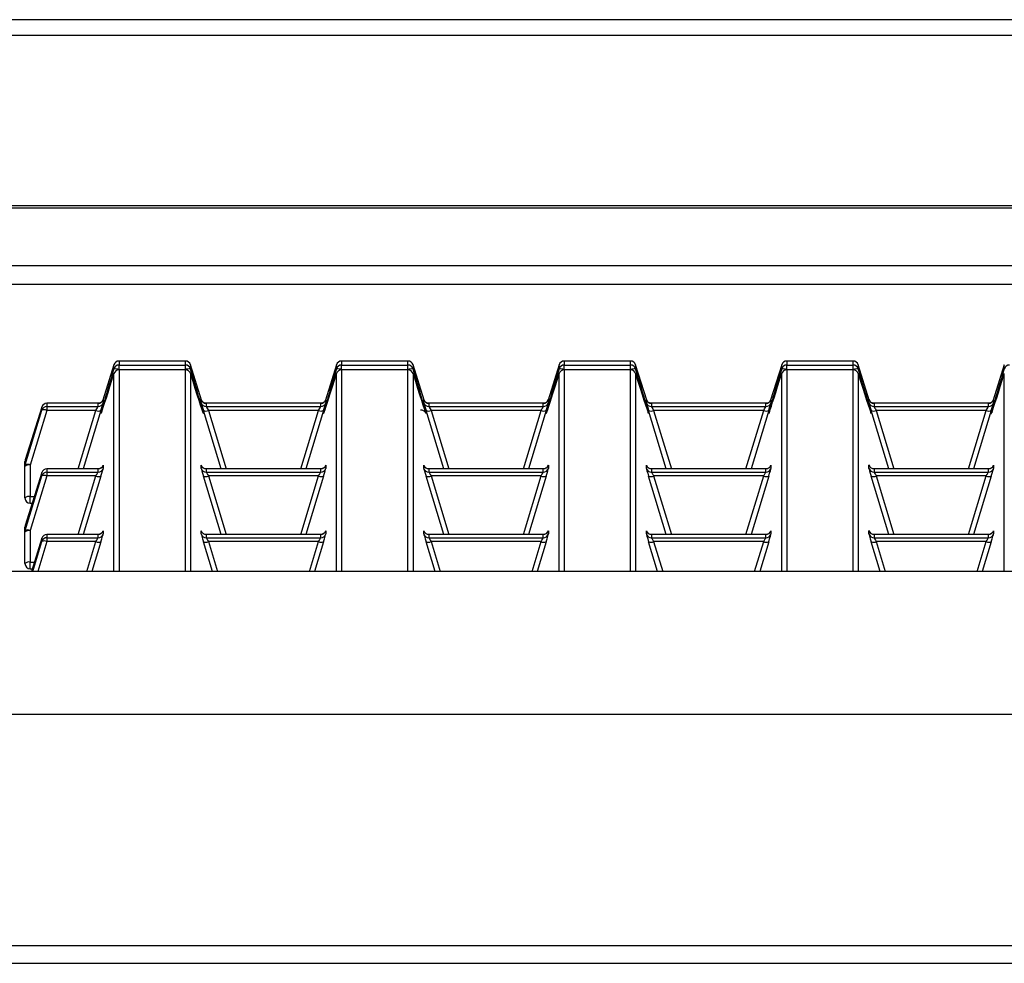
# Model space of a CAD drawing. Units: millimetres. Extents: x 871 to 2834, y 1248 to 2554.
# Drawn here: x 1175 to 1268, y 2328 to 2417 of the extents above; entities that cross this region are included whole.
import ezdxf

# ---------------------------------------------------------------- set-up
doc = ezdxf.new("R2010")
doc.units = ezdxf.units.MM

msp = doc.modelspace()

# ---------------------------------------------------------------- linework, layer by layer
at = {"color": 7, "linetype": 'Continuous', "lineweight": 30, "ltscale": 10}
for p, q in [((1775.559, 2416.883), (875.578, 2416.883)), ((1775.559, 2415.403), (875.578, 2415.403)), ((1772.559, 2399.323), (878.578, 2399.323)), ((1772.559, 2399.122), (878.578, 2399.122)), ((1775.559, 2393.671), (875.578, 2393.671)), ((875.578, 2391.939), (1775.559, 2391.939)), ((1190.702, 2384.694), (1184.441, 2384.694)), ((1190.702, 2384.694), (1184.441, 2384.694)), ((1184.441, 2384.694), (1184.441, 2384.317)), ((1190.702, 2384.317), (1190.702, 2384.694)), ((1211.702, 2384.694), (1205.441, 2384.694)), ((1211.702, 2384.694), (1205.441, 2384.694)), ((1205.441, 2384.694), (1205.441, 2384.317)), ((1211.702, 2384.317), (1211.702, 2384.694)), ((1232.701, 2384.694), (1226.44, 2384.694)), ((1226.44, 2384.694), (1226.44, 2384.317)), ((1232.701, 2384.694), (1226.44, 2384.694)), ((1232.701, 2384.317), (1232.701, 2384.694)), ((1253.701, 2384.694), (1247.44, 2384.694)), ((1247.44, 2384.694), (1247.44, 2384.317)), ((1253.701, 2384.694), (1247.44, 2384.694)), ((1253.701, 2384.317), (1253.701, 2384.694)), ((1183.963, 2384.341), (1182.919, 2381.008)), ((1183.963, 2383.964), (1183.963, 2384.341)), ((1184.441, 2383.873), (1184.441, 2384.317)), ((1184.441, 2384.317), (1190.702, 2384.317)), ((1190.702, 2383.873), (1184.441, 2383.873)), ((1190.702, 2383.862), (1184.441, 2383.862)), ((1190.702, 2383.861), (1184.441, 2383.861)), ((1190.702, 2383.873), (1190.702, 2384.317)), ((1192.223, 2381.01), (1191.18, 2384.341)), ((1191.18, 2384.341), (1191.18, 2383.964)), ((1204.963, 2384.341), (1203.919, 2381.008)), ((1204.963, 2383.964), (1204.963, 2384.341)), ((1205.441, 2383.873), (1205.441, 2384.317)), ((1205.441, 2384.317), (1211.702, 2384.317)), ((1211.702, 2383.873), (1205.441, 2383.873)), ((1211.702, 2383.862), (1205.441, 2383.862)), ((1211.702, 2383.861), (1205.441, 2383.861)), ((1211.702, 2383.873), (1211.702, 2384.317)), ((1213.223, 2381.01), (1212.18, 2384.341)), ((1212.18, 2384.341), (1212.18, 2383.964)), ((1225.962, 2384.341), (1224.918, 2381.008)), ((1225.962, 2383.964), (1225.962, 2384.341)), ((1226.44, 2383.873), (1226.44, 2384.317)), ((1226.44, 2384.317), (1232.701, 2384.317)), ((1232.701, 2383.873), (1226.44, 2383.873)), ((1232.701, 2383.862), (1226.44, 2383.862)), ((1232.701, 2383.861), (1226.44, 2383.861)), ((1232.701, 2383.873), (1232.701, 2384.317)), ((1234.222, 2381.01), (1233.179, 2384.341)), ((1233.179, 2384.341), (1233.179, 2383.964)), ((1246.962, 2384.341), (1245.918, 2381.008)), ((1246.962, 2383.964), (1246.962, 2384.341)), ((1247.44, 2383.873), (1247.44, 2384.317)), ((1247.44, 2384.317), (1253.701, 2384.317)), ((1253.701, 2383.873), (1247.44, 2383.873)), ((1253.701, 2383.862), (1247.44, 2383.862)), ((1253.701, 2383.861), (1247.44, 2383.861)), ((1253.701, 2383.873), (1253.701, 2384.317)), ((1255.222, 2381.01), (1254.179, 2384.341)), ((1254.179, 2384.341), (1254.179, 2383.964)), ((1267.961, 2384.341), (1266.918, 2381.008)), ((1267.961, 2383.964), (1267.961, 2384.341)), ((1182.95, 2381.059), (1182.95, 2380.755)), ((1192.194, 2380.755), (1192.194, 2381.059)), ((1203.949, 2381.059), (1203.949, 2380.755)), ((1213.193, 2380.755), (1213.193, 2381.059)), ((1224.949, 2381.059), (1224.949, 2380.755)), ((1234.193, 2380.755), (1234.193, 2381.059)), ((1245.948, 2381.059), (1245.948, 2380.755)), ((1255.192, 2380.755), (1255.192, 2381.059)), ((1266.948, 2381.059), (1266.948, 2380.755)), ((1177.156, 2380.354), (1175.594, 2375.367)), ((1175.594, 2374.898), (1177.156, 2380.05)), ((1177.633, 2380.038), (1176.072, 2374.886)), ((1177.156, 2380.05), (1177.156, 2380.354)), ((1182.471, 2380.707), (1177.633, 2380.707)), ((1177.633, 2380.707), (1177.633, 2380.402)), ((1182.472, 2380.707), (1177.633, 2380.707)), ((1177.633, 2380.402), (1182.472, 2380.402)), ((1177.633, 2380.402), (1177.633, 2380.038)), ((1182.261, 2380.038), (1177.633, 2380.038)), ((1182.739, 2380.026), (1181.071, 2374.523)), ((1182.472, 2380.402), (1182.472, 2380.707)), ((1194.072, 2374.523), (1192.404, 2380.026)), ((1203.471, 2380.707), (1192.672, 2380.707)), ((1192.672, 2380.707), (1192.672, 2380.402)), ((1203.471, 2380.707), (1192.672, 2380.707)), ((1192.672, 2380.402), (1203.471, 2380.402)), ((1203.261, 2380.038), (1192.882, 2380.038)), ((1203.739, 2380.026), (1202.07, 2374.523)), ((1203.471, 2380.402), (1203.471, 2380.707)), ((1215.072, 2374.523), (1213.404, 2380.026)), ((1224.47, 2380.707), (1213.671, 2380.707)), ((1213.671, 2380.707), (1213.671, 2380.402)), ((1224.471, 2380.707), (1213.671, 2380.707)), ((1213.671, 2380.402), (1224.471, 2380.402)), ((1224.26, 2380.038), (1213.881, 2380.038)), ((1224.738, 2380.026), (1223.07, 2374.523)), ((1224.471, 2380.402), (1224.471, 2380.707)), ((1236.071, 2374.523), (1234.403, 2380.026)), ((1245.47, 2380.707), (1234.671, 2380.707)), ((1234.671, 2380.707), (1234.671, 2380.402)), ((1245.47, 2380.707), (1234.671, 2380.707)), ((1234.671, 2380.402), (1245.47, 2380.402)), ((1245.26, 2380.038), (1234.881, 2380.038)), ((1245.738, 2380.026), (1244.07, 2374.523)), ((1245.47, 2380.402), (1245.47, 2380.707)), ((1257.071, 2374.523), (1255.403, 2380.026)), ((1255.67, 2380.707), (1255.67, 2380.402)), ((1266.47, 2380.707), (1255.67, 2380.707)), ((1255.67, 2380.402), (1266.47, 2380.402)), ((1266.469, 2380.707), (1255.671, 2380.707)), ((1266.259, 2380.038), (1255.881, 2380.038)), ((1266.737, 2380.026), (1265.069, 2374.523)), ((1266.47, 2380.402), (1266.47, 2380.707)), ((1175.572, 2374.752), (1175.572, 2375.22)), ((1175.594, 2375.367), (1175.594, 2374.898)), ((1175.572, 2371.783), (1175.572, 2374.752)), ((1176.072, 2374.886), (1176.072, 2371.918)), ((1182.471, 2374.523), (1177.633, 2374.523)), ((1177.633, 2374.522), (1177.633, 2374.217)), ((1182.472, 2374.522), (1177.633, 2374.522)), ((1182.472, 2374.217), (1182.472, 2374.522)), ((1182.95, 2374.874), (1182.95, 2374.57)), ((1192.194, 2374.57), (1192.194, 2374.874)), ((1203.471, 2374.523), (1192.672, 2374.523)), ((1192.672, 2374.522), (1192.672, 2374.217)), ((1203.471, 2374.522), (1192.672, 2374.522)), ((1203.471, 2374.217), (1203.471, 2374.522)), ((1203.949, 2374.874), (1203.949, 2374.57)), ((1213.193, 2374.57), (1213.193, 2374.874)), ((1224.47, 2374.523), (1213.671, 2374.523)), ((1213.671, 2374.522), (1213.671, 2374.217)), ((1224.471, 2374.522), (1213.671, 2374.522)), ((1224.471, 2374.217), (1224.471, 2374.522)), ((1224.949, 2374.874), (1224.949, 2374.57)), ((1234.193, 2374.57), (1234.193, 2374.874)), ((1245.47, 2374.523), (1234.671, 2374.523)), ((1234.671, 2374.522), (1234.671, 2374.217)), ((1245.47, 2374.522), (1234.671, 2374.522)), ((1245.47, 2374.217), (1245.47, 2374.522)), ((1245.948, 2374.874), (1245.948, 2374.57)), ((1255.192, 2374.57), (1255.192, 2374.874)), ((1255.67, 2374.522), (1255.67, 2374.217)), ((1266.47, 2374.522), (1255.67, 2374.522)), ((1266.469, 2374.523), (1255.671, 2374.523)), ((1266.47, 2374.217), (1266.47, 2374.522)), ((1266.948, 2374.874), (1266.948, 2374.57)), ((1177.156, 2374.169), (1175.594, 2369.182)), ((1175.594, 2368.714), (1177.156, 2373.865)), ((1177.633, 2373.853), (1176.072, 2368.702)), ((1177.156, 2373.865), (1177.156, 2374.169)), ((1177.633, 2374.217), (1182.472, 2374.217)), ((1177.633, 2374.217), (1177.633, 2373.853)), ((1182.261, 2373.853), (1177.633, 2373.853)), ((1182.739, 2373.841), (1181.071, 2368.338)), ((1194.072, 2368.338), (1192.404, 2373.841)), ((1192.672, 2374.217), (1203.471, 2374.217)), ((1203.261, 2373.853), (1192.882, 2373.853)), ((1203.739, 2373.841), (1202.07, 2368.338)), ((1215.072, 2368.338), (1213.404, 2373.841)), ((1213.671, 2374.217), (1224.471, 2374.217)), ((1224.26, 2373.853), (1213.881, 2373.853)), ((1224.738, 2373.841), (1223.07, 2368.338)), ((1236.071, 2368.338), (1234.403, 2373.841)), ((1234.671, 2374.217), (1245.47, 2374.217)), ((1245.26, 2373.853), (1234.881, 2373.853)), ((1245.738, 2373.841), (1244.07, 2368.338)), ((1257.071, 2368.338), (1255.403, 2373.841)), ((1255.67, 2374.217), (1266.47, 2374.217)), ((1266.259, 2373.853), (1255.881, 2373.853)), ((1266.737, 2373.841), (1265.069, 2368.338)), ((1176.072, 2371.283), (1176.252, 2371.283)), ((1175.572, 2368.567), (1175.572, 2369.035)), ((1175.594, 2369.182), (1175.594, 2368.714)), ((1176.072, 2368.702), (1176.072, 2365.733)), ((1182.95, 2368.69), (1182.95, 2368.385)), ((1192.194, 2368.385), (1192.194, 2368.69)), ((1203.949, 2368.69), (1203.949, 2368.385)), ((1213.193, 2368.385), (1213.193, 2368.69)), ((1224.949, 2368.69), (1224.949, 2368.385)), ((1234.193, 2368.385), (1234.193, 2368.69)), ((1245.948, 2368.69), (1245.948, 2368.385)), ((1255.192, 2368.385), (1255.192, 2368.69)), ((1266.948, 2368.69), (1266.948, 2368.385)), ((1175.572, 2365.598), (1175.572, 2368.567)), ((1177.156, 2367.985), (1176.175, 2364.852)), ((1177.156, 2367.68), (1177.156, 2367.985)), ((1182.471, 2368.338), (1177.633, 2368.338)), ((1177.633, 2368.337), (1177.633, 2368.033)), ((1182.472, 2368.337), (1177.633, 2368.337)), ((1177.633, 2368.033), (1177.633, 2367.668)), ((1177.633, 2368.033), (1182.472, 2368.033)), ((1182.472, 2368.033), (1182.472, 2368.337)), ((1203.471, 2368.338), (1192.672, 2368.338)), ((1192.672, 2368.337), (1192.672, 2368.033)), ((1203.471, 2368.337), (1192.672, 2368.337)), ((1192.672, 2368.033), (1203.471, 2368.033)), ((1203.471, 2368.033), (1203.471, 2368.337)), ((1224.47, 2368.338), (1213.671, 2368.338)), ((1213.671, 2368.337), (1213.671, 2368.033)), ((1224.471, 2368.337), (1213.671, 2368.337)), ((1213.671, 2368.033), (1224.471, 2368.033)), ((1224.471, 2368.033), (1224.471, 2368.337)), ((1245.47, 2368.338), (1234.671, 2368.338)), ((1234.671, 2368.337), (1234.671, 2368.033)), ((1245.47, 2368.337), (1234.671, 2368.337)), ((1234.671, 2368.033), (1245.47, 2368.033)), ((1245.47, 2368.033), (1245.47, 2368.337)), ((1255.67, 2368.337), (1255.67, 2368.033)), ((1266.47, 2368.337), (1255.67, 2368.337)), ((1255.67, 2368.033), (1266.47, 2368.033)), ((1266.469, 2368.338), (1255.671, 2368.338)), ((1266.47, 2368.033), (1266.47, 2368.337)), ((1182.261, 2367.668), (1177.633, 2367.668)), ((1182.739, 2367.656), (1181.889, 2364.852)), ((1193.254, 2364.852), (1192.404, 2367.656)), ((1203.261, 2367.668), (1192.882, 2367.668)), ((1203.739, 2367.656), (1202.889, 2364.852)), ((1214.254, 2364.852), (1213.404, 2367.656)), ((1224.26, 2367.668), (1213.881, 2367.668)), ((1224.738, 2367.656), (1223.888, 2364.852)), ((1235.253, 2364.852), (1234.403, 2367.656)), ((1245.26, 2367.668), (1234.881, 2367.668)), ((1245.738, 2367.656), (1244.888, 2364.852)), ((1256.253, 2364.852), (1255.403, 2367.656)), ((1266.259, 2367.668), (1255.881, 2367.668)), ((1266.737, 2367.656), (1265.887, 2364.852)), ((1176.072, 2365.098), (1176.252, 2365.098)), ((1778.559, 2364.852), (872.579, 2364.852)), ((1778.559, 2351.355), (872.579, 2351.355)), ((1778.559, 2329.552), (872.579, 2329.552)), ((872.579, 2327.9), (1778.559, 2327.9))]:
    msp.add_line(p, q, dxfattribs=at)
at = {"color": 8, "linetype": 'Continuous', "lineweight": 30, "ltscale": 10}
for p, q in [((1184.441, 2384.694), (1184.441, 2384.694)), ((1190.702, 2384.694), (1190.702, 2384.694)), ((1205.441, 2384.694), (1205.441, 2384.694)), ((1211.702, 2384.694), (1211.702, 2384.694)), ((1226.44, 2384.694), (1226.44, 2384.694)), ((1232.701, 2384.694), (1232.701, 2384.694)), ((1247.44, 2384.694), (1247.44, 2384.694)), ((1253.701, 2384.694), (1253.701, 2384.694)), ((1184.441, 2383.861), (1184.441, 2383.862)), ((1184.441, 2383.861), (1184.441, 2364.852)), ((1190.702, 2383.861), (1190.702, 2383.862)), ((1190.702, 2364.852), (1190.702, 2383.861)), ((1205.441, 2383.861), (1205.441, 2383.862)), ((1205.441, 2383.861), (1205.441, 2364.852)), ((1211.702, 2383.861), (1211.702, 2383.862)), ((1211.702, 2364.852), (1211.702, 2383.861)), ((1226.44, 2383.861), (1226.44, 2383.862)), ((1226.44, 2383.861), (1226.44, 2364.852)), ((1232.701, 2383.861), (1232.701, 2383.862)), ((1232.701, 2364.852), (1232.701, 2383.861)), ((1247.44, 2383.861), (1247.44, 2383.862)), ((1247.44, 2383.861), (1247.44, 2364.852)), ((1253.701, 2383.861), (1253.701, 2383.862)), ((1253.701, 2364.852), (1253.701, 2383.861)), ((1183.963, 2364.852), (1183.963, 2383.508)), ((1191.18, 2383.508), (1191.18, 2364.852)), ((1204.963, 2364.852), (1204.963, 2383.508)), ((1212.18, 2383.508), (1212.18, 2364.852)), ((1225.962, 2364.852), (1225.962, 2383.508)), ((1233.179, 2383.508), (1233.179, 2364.852)), ((1246.962, 2364.852), (1246.962, 2383.508)), ((1254.179, 2383.508), (1254.179, 2364.852)), ((1267.961, 2364.852), (1267.961, 2383.508)), ((1177.633, 2380.707), (1177.633, 2380.707)), ((1180.589, 2374.523), (1182.261, 2380.038)), ((1192.882, 2380.038), (1194.554, 2374.523)), ((1201.589, 2374.523), (1203.261, 2380.038)), ((1213.881, 2380.038), (1215.553, 2374.523)), ((1222.588, 2374.523), (1224.26, 2380.038)), ((1234.881, 2380.038), (1236.553, 2374.523)), ((1243.588, 2374.523), (1245.26, 2380.038)), ((1255.881, 2380.038), (1257.552, 2374.523)), ((1264.588, 2374.523), (1266.259, 2380.038)), ((1177.633, 2374.523), (1177.633, 2374.522)), ((1180.589, 2368.338), (1182.261, 2373.853)), ((1192.882, 2373.853), (1194.554, 2368.338)), ((1201.589, 2368.338), (1203.261, 2373.853)), ((1213.881, 2373.853), (1215.553, 2368.338)), ((1222.588, 2368.338), (1224.26, 2373.853)), ((1234.881, 2373.853), (1236.553, 2368.338)), ((1243.588, 2368.338), (1245.26, 2373.853)), ((1255.881, 2373.853), (1257.552, 2368.338)), ((1264.588, 2368.338), (1266.259, 2373.853)), ((1176.072, 2371.918), (1176.451, 2371.918)), ((1176.072, 2371.283), (1176.072, 2371.918)), ((1177.633, 2368.338), (1177.633, 2368.337)), ((1176.298, 2364.852), (1177.156, 2367.68)), ((1177.633, 2367.668), (1176.78, 2364.852)), ((1181.407, 2364.852), (1182.261, 2367.668)), ((1192.882, 2367.668), (1193.736, 2364.852)), ((1202.407, 2364.852), (1203.261, 2367.668)), ((1213.881, 2367.668), (1214.735, 2364.852)), ((1223.407, 2364.852), (1224.26, 2367.668)), ((1234.881, 2367.668), (1235.735, 2364.852)), ((1244.406, 2364.852), (1245.26, 2367.668)), ((1255.881, 2367.668), (1256.734, 2364.852)), ((1265.406, 2364.852), (1266.259, 2367.668)), ((1176.072, 2365.733), (1176.451, 2365.733)), ((1176.072, 2365.098), (1176.072, 2365.733))]:
    msp.add_line(p, q, dxfattribs=at)
at = {"color": 7, "linetype": 'Continuous', "lineweight": 30, "ltscale": 100}
for centre, radius, start, end in [((1184.441, 2384.194), 0.5, 89.97917, 162.85361), ((1184.441, 2384.194), 0.5, 90, 162.61341), ((1190.702, 2384.194), 0.5, 17.38659, 90), ((1190.702, 2384.194), 0.5, 17.14639, 90.02083), ((1205.441, 2384.194), 0.5, 90, 162.61341), ((1205.44, 2384.194), 0.5, 89.97917, 162.85361), ((1211.702, 2384.194), 0.5, 17.38659, 90), ((1211.702, 2384.194), 0.5, 17.14639, 90.02083), ((1226.44, 2384.194), 0.5, 89.97917, 162.85361), ((1226.44, 2384.194), 0.5, 90, 162.61341), ((1232.701, 2384.194), 0.5, 17.38659, 90), ((1232.702, 2384.194), 0.5, 17.14639, 90.02083), ((1247.44, 2384.194), 0.5, 90, 162.61341), ((1247.439, 2384.194), 0.5, 89.97917, 162.85361), ((1253.701, 2384.194), 0.5, 17.38659, 90), ((1253.701, 2384.194), 0.5, 17.14639, 90.02083), ((1184.441, 2383.817), 0.5, 89.97917, 162.85361), ((1183.98, 2382.756), 1.208, 67.57025, 90.80492), ((1184.441, 2383.362), 0.5, 90, 162.75107), ((1184.441, 2383.361), 0.5, 89.97917, 162.85361), ((1190.702, 2383.817), 0.5, 17.14639, 90.02083), ((1191.163, 2382.756), 1.208, 89.19508, 112.42975), ((1190.702, 2383.362), 0.5, 17.24893, 90), ((1190.702, 2383.361), 0.5, 17.14639, 90.02083), ((1205.44, 2383.817), 0.5, 89.97917, 162.85361), ((1204.98, 2382.756), 1.208, 67.57025, 90.80492), ((1205.441, 2383.362), 0.5, 90, 162.75107), ((1205.44, 2383.361), 0.5, 89.97917, 162.85361), ((1211.702, 2383.817), 0.5, 17.14639, 90.02083), ((1212.163, 2382.756), 1.208, 89.19508, 112.42975), ((1211.702, 2383.362), 0.5, 17.24893, 90), ((1211.702, 2383.361), 0.5, 17.14639, 90.02083), ((1226.44, 2383.817), 0.5, 89.97917, 162.85361), ((1225.979, 2382.756), 1.208, 67.57025, 90.80492), ((1226.44, 2383.361), 0.5, 89.97917, 162.85361), ((1226.44, 2383.362), 0.5, 90, 162.75107), ((1232.702, 2383.817), 0.5, 17.14639, 90.02083), ((1233.162, 2382.756), 1.208, 89.19508, 112.42975), ((1232.701, 2383.362), 0.5, 17.24893, 90), ((1232.702, 2383.361), 0.5, 17.14639, 90.02083), ((1247.439, 2383.817), 0.5, 89.97917, 162.85361), ((1246.979, 2382.756), 1.208, 67.57025, 90.80492), ((1247.44, 2383.362), 0.5, 90, 162.75107), ((1247.439, 2383.361), 0.5, 89.97917, 162.85361), ((1253.701, 2383.817), 0.5, 17.14639, 90.02083), ((1254.162, 2382.756), 1.208, 89.19508, 112.42975), ((1253.701, 2383.362), 0.5, 17.24893, 90), ((1253.701, 2383.361), 0.5, 17.14639, 90.02083), ((1268.439, 2383.817), 0.5, 89.97917, 162.85361), ((1182.472, 2381.207), 0.5, 269.97917, 342.85361), ((1182.472, 2380.902), 0.5, 269.97917, 342.85361), ((1192.671, 2381.207), 0.5, 197.14639, 270.02083), ((1192.671, 2380.902), 0.5, 197.14639, 270.02083), ((1203.471, 2381.207), 0.5, 269.97917, 342.85361), ((1203.471, 2380.902), 0.5, 269.97917, 342.85361), ((1213.671, 2381.207), 0.5, 197.14639, 270.02083), ((1213.671, 2380.902), 0.5, 197.14639, 270.02083), ((1224.471, 2381.207), 0.5, 269.97917, 342.85361), ((1224.471, 2380.902), 0.5, 269.97917, 342.85361), ((1234.67, 2381.207), 0.5, 197.14639, 270.02083), ((1234.67, 2380.902), 0.5, 197.14639, 270.02083), ((1245.47, 2381.207), 0.5, 269.97917, 342.85361), ((1245.47, 2380.902), 0.5, 269.97917, 342.85361), ((1255.67, 2381.207), 0.5, 197.14639, 270.02083), ((1255.67, 2380.902), 0.5, 197.14639, 270.02083), ((1266.47, 2381.207), 0.5, 269.97917, 342.85361), ((1266.47, 2380.902), 0.5, 269.97917, 342.85361), ((1177.633, 2380.207), 0.5, 90, 162.61341), ((1177.633, 2380.207), 0.5, 89.97917, 162.85361), ((1177.633, 2379.902), 0.5, 89.97917, 162.85361), ((1177.382, 2379.542), 0.556, 63.09221, 114.04249), ((1182.513, 2380.533), 0.556, 243.09221, 294.04249), ((1192.63, 2380.533), 0.556, 245.95751, 296.90779), ((1203.512, 2380.533), 0.556, 243.09221, 294.04249), ((1213.63, 2380.533), 0.556, 245.95751, 296.90779), ((1224.512, 2380.533), 0.556, 243.09221, 294.04249), ((1234.63, 2380.533), 0.556, 245.95751, 296.90779), ((1245.511, 2380.533), 0.556, 243.09221, 294.04249), ((1255.629, 2380.533), 0.556, 245.95751, 296.90779), ((1266.511, 2380.533), 0.556, 243.09221, 294.04249), ((1176.072, 2375.22), 0.5, 162.61341, 180), ((1176.071, 2375.22), 0.499, 162.87776, 179.99965), ((1175.956, 2374.322), 0.576, 78.39638, 131.80524), ((1176.071, 2374.752), 0.499, 162.87776, 179.99965), ((1175.82, 2374.391), 0.556, 63.09221, 114.04249), ((1177.633, 2374.023), 0.5, 90, 162.61341), ((1177.633, 2374.022), 0.5, 89.97917, 162.85361), ((1182.472, 2375.022), 0.5, 269.97917, 342.85361), ((1182.472, 2374.717), 0.5, 269.97917, 342.85361), ((1192.671, 2375.022), 0.5, 197.14639, 270.02083), ((1192.671, 2374.717), 0.5, 197.14639, 270.02083), ((1203.471, 2375.022), 0.5, 269.97917, 342.85361), ((1203.471, 2374.717), 0.5, 269.97917, 342.85361), ((1213.671, 2375.022), 0.5, 197.14639, 270.02083), ((1213.671, 2374.717), 0.5, 197.14639, 270.02083), ((1224.471, 2375.022), 0.5, 269.97917, 342.85361), ((1224.471, 2374.717), 0.5, 269.97917, 342.85361), ((1234.67, 2375.022), 0.5, 197.14639, 270.02083), ((1234.67, 2374.717), 0.5, 197.14639, 270.02083), ((1245.47, 2375.022), 0.5, 269.97917, 342.85361), ((1245.47, 2374.717), 0.5, 269.97917, 342.85361), ((1255.67, 2375.022), 0.5, 197.14639, 270.02083), ((1255.67, 2374.717), 0.5, 197.14639, 270.02083), ((1266.47, 2375.022), 0.5, 269.97917, 342.85361), ((1266.47, 2374.717), 0.5, 269.97917, 342.85361), ((1177.633, 2373.717), 0.5, 89.97917, 162.85361), ((1177.382, 2373.357), 0.556, 63.09221, 114.04249), ((1182.513, 2374.348), 0.556, 243.09221, 294.04249), ((1192.63, 2374.348), 0.556, 245.95751, 296.90779), ((1203.512, 2374.348), 0.556, 243.09221, 294.04249), ((1213.63, 2374.348), 0.556, 245.95751, 296.90779), ((1224.512, 2374.348), 0.556, 243.09221, 294.04249), ((1234.63, 2374.348), 0.556, 245.95751, 296.90779), ((1245.511, 2374.348), 0.556, 243.09221, 294.04249), ((1255.629, 2374.348), 0.556, 245.95751, 296.90779), ((1266.511, 2374.348), 0.556, 243.09221, 294.04249), ((1175.956, 2371.353), 0.576, 78.39638, 131.80524), ((1176.072, 2371.783), 0.5, 180, 270), ((1176.072, 2369.035), 0.5, 162.61341, 180), ((1176.071, 2369.035), 0.499, 162.87776, 179.99965), ((1176.071, 2368.567), 0.499, 162.87776, 179.99965), ((1175.956, 2368.137), 0.576, 78.39638, 131.80524), ((1175.82, 2368.206), 0.556, 63.09221, 114.04249), ((1182.472, 2368.837), 0.5, 269.97917, 342.85361), ((1192.671, 2368.837), 0.5, 197.14639, 270.02083), ((1203.471, 2368.837), 0.5, 269.97917, 342.85361), ((1213.671, 2368.837), 0.5, 197.14639, 270.02083), ((1224.471, 2368.837), 0.5, 269.97917, 342.85361), ((1234.67, 2368.837), 0.5, 197.14639, 270.02083), ((1245.47, 2368.837), 0.5, 269.97917, 342.85361), ((1255.67, 2368.837), 0.5, 197.14639, 270.02083), ((1266.47, 2368.837), 0.5, 269.97917, 342.85361), ((1177.633, 2367.838), 0.5, 90, 162.61341), ((1177.633, 2367.837), 0.5, 89.97917, 162.85361), ((1177.633, 2367.533), 0.5, 89.97917, 162.85361), ((1182.472, 2368.533), 0.5, 269.97917, 342.85361), ((1192.671, 2368.533), 0.5, 197.14639, 270.02083), ((1203.471, 2368.533), 0.5, 269.97917, 342.85361), ((1213.671, 2368.533), 0.5, 197.14639, 270.02083), ((1224.471, 2368.533), 0.5, 269.97917, 342.85361), ((1234.67, 2368.533), 0.5, 197.14639, 270.02083), ((1245.47, 2368.533), 0.5, 269.97917, 342.85361), ((1255.67, 2368.533), 0.5, 197.14639, 270.02083), ((1266.47, 2368.533), 0.5, 269.97917, 342.85361), ((1177.382, 2367.173), 0.556, 63.09221, 114.04249), ((1182.513, 2368.164), 0.556, 243.09221, 294.04249), ((1192.63, 2368.164), 0.556, 245.95751, 296.90779), ((1203.512, 2368.164), 0.556, 243.09221, 294.04249), ((1213.63, 2368.164), 0.556, 245.95751, 296.90779), ((1224.512, 2368.164), 0.556, 243.09221, 294.04249), ((1234.63, 2368.164), 0.556, 245.95751, 296.90779), ((1245.511, 2368.164), 0.556, 243.09221, 294.04249), ((1255.629, 2368.164), 0.556, 245.95751, 296.90779), ((1266.511, 2368.164), 0.556, 243.09221, 294.04249), ((1175.956, 2365.169), 0.576, 78.39638, 131.80524), ((1176.072, 2365.598), 0.5, 180, 270)]:
    msp.add_arc(centre, radius, start, end, dxfattribs=at)
at = {"color": 8, "linetype": 'Continuous', "lineweight": 30, "ltscale": 100}
for centre, major_axis, start_param, end_param in [((1184.196, 2384.493), (1.462, 4.758), 1.686419, 3.419158), ((1190.947, 2384.493), (-1.462, 4.758), 2.997381, 4.596766), ((1205.196, 2384.493), (1.462, 4.758), 1.686419, 3.419158), ((1211.947, 2384.493), (-1.462, 4.758), 2.997381, 4.596766), ((1226.195, 2384.493), (1.462, 4.758), 1.686419, 3.419158), ((1232.946, 2384.493), (-1.462, 4.758), 2.997381, 4.596766), ((1247.195, 2384.493), (1.462, 4.758), 1.686419, 3.419158), ((1253.946, 2384.493), (-1.462, 4.758), 2.997381, 4.596766), ((1268.194, 2384.493), (1.462, 4.758), 1.686419, 3.419158), ((1182.642, 2380.06), (0.307, 1), 6.238849, 6.528385), ((1192.501, 2380.06), (-0.307, 1), 5.98205, 6.327521), ((1203.641, 2380.06), (0.307, 1), 6.238849, 6.528385), ((1213.501, 2380.06), (-0.307, 1), 5.98205, 6.327521), ((1224.641, 2380.06), (0.307, 1), 6.238849, 6.528385), ((1234.5, 2380.06), (-0.307, 1), 5.98205, 6.327521), ((1245.64, 2380.06), (0.307, 1), 6.238849, 6.528385), ((1255.5, 2380.06), (-0.307, 1), 5.98205, 6.327521), ((1266.64, 2380.06), (0.307, 1), 6.238849, 6.528385), ((1182.642, 2373.876), (0.307, 1), 6.238849, 6.528385), ((1192.501, 2373.876), (-0.307, 1), 5.98205, 6.327521), ((1203.641, 2373.876), (0.307, 1), 6.238849, 6.528385), ((1213.501, 2373.876), (-0.307, 1), 5.98205, 6.327521), ((1224.641, 2373.876), (0.307, 1), 6.238849, 6.528385), ((1234.5, 2373.876), (-0.307, 1), 5.98205, 6.327521), ((1245.64, 2373.876), (0.307, 1), 6.238849, 6.528385), ((1255.5, 2373.876), (-0.307, 1), 5.98205, 6.327521), ((1266.64, 2373.876), (0.307, 1), 6.238849, 6.528385), ((1182.642, 2367.691), (0.307, 1), 6.238849, 6.528385), ((1192.501, 2367.691), (-0.307, 1), 5.98205, 6.327521), ((1203.641, 2367.691), (0.307, 1), 6.238849, 6.528385), ((1213.501, 2367.691), (-0.307, 1), 5.98205, 6.327521), ((1224.641, 2367.691), (0.307, 1), 6.238849, 6.528385), ((1234.5, 2367.691), (-0.307, 1), 5.98205, 6.327521), ((1245.64, 2367.691), (0.307, 1), 6.238849, 6.528385), ((1255.5, 2367.691), (-0.307, 1), 5.98205, 6.327521), ((1266.64, 2367.691), (0.307, 1), 6.238849, 6.528385)]:
    msp.add_ellipse(centre, major_axis=major_axis, ratio=0.013637, start_param=start_param, end_param=end_param, dxfattribs=at)
at = {"color": 7, "linetype": 'Continuous', "lineweight": 30, "ltscale": 100}
for centre, major_axis, ratio, start_param, end_param in [((1184.196, 2384.493), (1.462, 4.758), 0.013637, 3.419158, 4.508094), ((1190.947, 2384.493), (-1.462, 4.758), 0.013637, 1.775091, 2.997381), ((1205.196, 2384.493), (1.462, 4.758), 0.013637, 3.419158, 4.508094), ((1211.947, 2384.493), (-1.462, 4.758), 0.013637, 1.775091, 2.997381), ((1226.195, 2384.493), (1.462, 4.758), 0.013637, 3.419158, 4.508094), ((1232.946, 2384.493), (-1.462, 4.758), 0.013637, 1.775091, 2.997381), ((1247.195, 2384.493), (1.462, 4.758), 0.013637, 3.419158, 4.508094), ((1253.946, 2384.493), (-1.462, 4.758), 0.013637, 1.775091, 2.997381), ((1268.194, 2384.493), (1.462, 4.758), 0.013637, 3.419158, 4.508094), ((1182.642, 2379.756), (0.307, 1), 0.013637, 4.989804, 6.238849), ((1192.501, 2379.756), (-0.307, 1), 0.013637, 0.044336, 1.293382), ((1203.641, 2379.756), (0.307, 1), 0.013637, 4.989804, 6.238849), ((1213.501, 2379.756), (-0.307, 1), 0.013637, 0.044336, 1.293382), ((1224.641, 2379.756), (0.307, 1), 0.013637, 4.989804, 6.238849), ((1234.5, 2379.756), (-0.307, 1), 0.013637, 0.044336, 1.293382), ((1245.64, 2379.756), (0.307, 1), 0.013637, 4.989804, 6.238849), ((1255.5, 2379.756), (-0.307, 1), 0.013637, 0.044336, 1.293382), ((1266.64, 2379.756), (0.307, 1), 0.013637, 4.989804, 6.238849), ((1182.164, 2379.903), (0.307, 0.5), 0.021662, 4.998934, 6.24798), ((1192.979, 2379.903), (-0.307, 0.5), 0.021662, 0.035205, 1.284251), ((1203.164, 2379.903), (0.307, 0.5), 0.021662, 4.998934, 6.24798), ((1213.979, 2379.903), (-0.307, 0.5), 0.021662, 0.035205, 1.284251), ((1224.163, 2379.903), (0.307, 0.5), 0.021662, 4.998934, 6.24798), ((1234.978, 2379.903), (-0.307, 0.5), 0.021662, 0.035205, 1.284251), ((1245.163, 2379.903), (0.307, 0.5), 0.021662, 4.998934, 6.24798), ((1255.978, 2379.903), (-0.307, 0.5), 0.021662, 0.035205, 1.284251), ((1266.162, 2379.903), (0.307, 0.5), 0.021662, 4.998934, 6.24798), ((1182.642, 2373.571), (0.307, 1), 0.013637, 4.989804, 6.238849), ((1192.501, 2373.571), (-0.307, 1), 0.013637, 0.044336, 1.293382), ((1203.641, 2373.571), (0.307, 1), 0.013637, 4.989804, 6.238849), ((1213.501, 2373.571), (-0.307, 1), 0.013637, 0.044336, 1.293382), ((1224.641, 2373.571), (0.307, 1), 0.013637, 4.989804, 6.238849), ((1234.5, 2373.571), (-0.307, 1), 0.013637, 0.044336, 1.293382), ((1245.64, 2373.571), (0.307, 1), 0.013637, 4.989804, 6.238849), ((1255.5, 2373.571), (-0.307, 1), 0.013637, 0.044336, 1.293382), ((1266.64, 2373.571), (0.307, 1), 0.013637, 4.989804, 6.238849), ((1182.164, 2373.718), (0.307, 0.5), 0.021662, 4.998934, 6.24798), ((1192.979, 2373.718), (-0.307, 0.5), 0.021662, 0.035205, 1.284251), ((1203.164, 2373.718), (0.307, 0.5), 0.021662, 4.998934, 6.24798), ((1213.979, 2373.718), (-0.307, 0.5), 0.021662, 0.035205, 1.284251), ((1224.163, 2373.718), (0.307, 0.5), 0.021662, 4.998934, 6.24798), ((1234.978, 2373.718), (-0.307, 0.5), 0.021662, 0.035205, 1.284251), ((1245.163, 2373.718), (0.307, 0.5), 0.021662, 4.998934, 6.24798), ((1255.978, 2373.718), (-0.307, 0.5), 0.021662, 0.035205, 1.284251), ((1266.162, 2373.718), (0.307, 0.5), 0.021662, 4.998934, 6.24798), ((1182.164, 2367.533), (0.307, 0.5), 0.021662, 4.998934, 6.24798), ((1182.642, 2367.386), (0.307, 1), 0.013637, 4.989804, 6.238849), ((1192.501, 2367.386), (-0.307, 1), 0.013637, 0.044336, 1.293382), ((1192.979, 2367.533), (-0.307, 0.5), 0.021662, 0.035205, 1.284251), ((1203.164, 2367.533), (0.307, 0.5), 0.021662, 4.998934, 6.24798), ((1203.641, 2367.386), (0.307, 1), 0.013637, 4.989804, 6.238849), ((1213.501, 2367.386), (-0.307, 1), 0.013637, 0.044336, 1.293382), ((1213.979, 2367.533), (-0.307, 0.5), 0.021662, 0.035205, 1.284251), ((1224.163, 2367.533), (0.307, 0.5), 0.021662, 4.998934, 6.24798), ((1224.641, 2367.386), (0.307, 1), 0.013637, 4.989804, 6.238849), ((1234.5, 2367.386), (-0.307, 1), 0.013637, 0.044336, 1.293382), ((1234.978, 2367.533), (-0.307, 0.5), 0.021662, 0.035205, 1.284251), ((1245.163, 2367.533), (0.307, 0.5), 0.021662, 4.998934, 6.24798), ((1245.64, 2367.386), (0.307, 1), 0.013637, 4.989804, 6.238849), ((1255.5, 2367.386), (-0.307, 1), 0.013637, 0.044336, 1.293382), ((1255.978, 2367.533), (-0.307, 0.5), 0.021662, 0.035205, 1.284251), ((1266.162, 2367.533), (0.307, 0.5), 0.021662, 4.998934, 6.24798), ((1266.64, 2367.386), (0.307, 1), 0.013637, 4.989804, 6.238849)]:
    msp.add_ellipse(centre, major_axis=major_axis, ratio=ratio, start_param=start_param, end_param=end_param, dxfattribs=at)
at = {"color": 7, "linetype": 'Continuous', "lineweight": 30, "ltscale": 10}
for points, knots in [([(1182.927, 2381.002), (1182.928, 2381.006), (1182.931, 2381.013), (1182.928, 2381.005), (1182.92, 2380.987), (1182.899, 2380.947), (1182.856, 2380.883), (1182.766, 2380.794), (1182.625, 2380.723), (1182.489, 2380.695), (1182.423, 2380.713), (1182.412, 2380.716)], [0, 0, 0, 0, 0.083919, 0.154021, 0.206738, 0.257491, 0.363777, 0.501002, 0.738435, 0.958445, 1, 1, 1, 1]), ([(1192.661, 2380.712), (1192.652, 2380.711), (1192.594, 2380.703), (1192.495, 2380.736), (1192.386, 2380.792), (1192.308, 2380.86), (1192.259, 2380.923), (1192.232, 2380.97), (1192.22, 2380.994), (1192.215, 2381.005), (1192.213, 2381.01), (1192.214, 2381.009), (1192.214, 2381.009)], [0, 0, 0, 0, 0.042932, 0.263993, 0.448255, 0.603457, 0.728582, 0.813781, 0.864824, 0.912546, 0.977921, 1, 1, 1, 1]), ([(1203.926, 2381.002), (1203.928, 2381.006), (1203.93, 2381.013), (1203.927, 2381.005), (1203.919, 2380.987), (1203.899, 2380.947), (1203.856, 2380.883), (1203.766, 2380.795), (1203.631, 2380.72), (1203.519, 2380.714), (1203.469, 2380.711)], [0, 0, 0, 0, 0.090633, 0.166345, 0.22328, 0.278093, 0.392884, 0.541089, 0.79752, 1, 1, 1, 1]), ([(1213.663, 2380.712), (1213.653, 2380.711), (1213.594, 2380.703), (1213.495, 2380.735), (1213.385, 2380.792), (1213.308, 2380.86), (1213.258, 2380.923), (1213.231, 2380.97), (1213.22, 2380.994), (1213.215, 2381.005), (1213.213, 2381.01), (1213.213, 2381.009), (1213.214, 2381.009)], [0, 0, 0, 0, 0.045864, 0.266248, 0.449945, 0.604672, 0.729413, 0.814352, 0.865238, 0.912814, 0.977989, 1, 1, 1, 1]), ([(1224.926, 2381.002), (1224.927, 2381.006), (1224.93, 2381.013), (1224.927, 2381.005), (1224.919, 2380.987), (1224.898, 2380.947), (1224.855, 2380.883), (1224.765, 2380.794), (1224.624, 2380.723), (1224.488, 2380.695), (1224.422, 2380.713), (1224.411, 2380.716)], [0, 0, 0, 0, 0.0839187, 0.1540212, 0.2067382, 0.2574905, 0.3637771, 0.5010021, 0.7384354, 0.9584445, 1, 1, 1, 1]), ([(1234.662, 2380.712), (1234.652, 2380.711), (1234.594, 2380.703), (1234.494, 2380.735), (1234.385, 2380.792), (1234.307, 2380.86), (1234.258, 2380.923), (1234.231, 2380.97), (1234.22, 2380.994), (1234.214, 2381.005), (1234.212, 2381.01), (1234.213, 2381.009), (1234.213, 2381.009)], [0, 0, 0, 0, 0.045864, 0.266248, 0.449945, 0.604672, 0.729413, 0.814352, 0.865238, 0.912814, 0.977989, 1, 1, 1, 1]), ([(1245.925, 2381.002), (1245.927, 2381.006), (1245.929, 2381.013), (1245.927, 2381.005), (1245.918, 2380.987), (1245.898, 2380.947), (1245.855, 2380.883), (1245.765, 2380.794), (1245.623, 2380.723), (1245.488, 2380.695), (1245.421, 2380.713), (1245.411, 2380.716)], [0, 0, 0, 0, 0.083919, 0.154021, 0.206738, 0.257491, 0.363777, 0.501002, 0.738435, 0.958445, 1, 1, 1, 1]), ([(1255.662, 2380.712), (1255.652, 2380.711), (1255.593, 2380.703), (1255.494, 2380.735), (1255.384, 2380.792), (1255.307, 2380.86), (1255.257, 2380.923), (1255.231, 2380.97), (1255.219, 2380.994), (1255.214, 2381.005), (1255.212, 2381.01), (1255.213, 2381.009), (1255.213, 2381.009)], [0, 0, 0, 0, 0.045864, 0.266248, 0.449945, 0.604672, 0.729413, 0.814352, 0.865238, 0.912814, 0.977989, 1, 1, 1, 1]), ([(1266.925, 2381.002), (1266.926, 2381.006), (1266.929, 2381.013), (1266.926, 2381.005), (1266.918, 2380.987), (1266.897, 2380.947), (1266.854, 2380.883), (1266.764, 2380.794), (1266.623, 2380.723), (1266.487, 2380.695), (1266.421, 2380.713), (1266.41, 2380.716)], [0, 0, 0, 0, 0.083919, 0.154021, 0.206738, 0.257491, 0.363777, 0.501002, 0.738435, 0.958445, 1, 1, 1, 1]), ([(1182.822, 2379.955), (1182.814, 2379.933), (1182.783, 2379.844), (1182.765, 2379.806), (1182.776, 2379.828), (1182.779, 2379.834)], [0, 0, 0, 0, 0.199876, 0.775454, 1, 1, 1, 1]), ([(1192.371, 2379.821), (1192.371, 2379.821), (1192.373, 2379.818), (1192.369, 2379.826), (1192.367, 2379.832)], [0, 0, 0, 0, 0.229392, 1, 1, 1, 1]), ([(1203.821, 2379.955), (1203.813, 2379.933), (1203.783, 2379.844), (1203.764, 2379.806), (1203.775, 2379.828), (1203.778, 2379.834)], [0, 0, 0, 0, 0.199876, 0.775454, 1, 1, 1, 1]), ([(1212.89, 2380.08), (1212.93, 2380.083), (1213.017, 2380.091), (1213.139, 2380.048), (1213.239, 2379.987), (1213.303, 2379.924), (1213.339, 2379.876), (1213.359, 2379.844), (1213.371, 2379.822), (1213.374, 2379.814), (1213.368, 2379.827), (1213.366, 2379.832)], [0, 0, 0, 0, 0.114796, 0.250233, 0.364878, 0.460464, 0.536224, 0.609154, 0.708755, 0.887726, 1, 1, 1, 1]), ([(1224.821, 2379.955), (1224.813, 2379.933), (1224.782, 2379.844), (1224.764, 2379.806), (1224.775, 2379.828), (1224.778, 2379.834)], [0, 0, 0, 0, 0.199876, 0.775454, 1, 1, 1, 1]), ([(1234.37, 2379.821), (1234.37, 2379.821), (1234.372, 2379.818), (1234.369, 2379.826), (1234.366, 2379.832)], [0, 0, 0, 0, 0.229392, 1, 1, 1, 1]), ([(1245.82, 2379.955), (1245.812, 2379.933), (1245.782, 2379.844), (1245.763, 2379.806), (1245.774, 2379.828), (1245.777, 2379.834)], [0, 0, 0, 0, 0.199876, 0.775454, 1, 1, 1, 1]), ([(1255.37, 2379.821), (1255.37, 2379.821), (1255.371, 2379.818), (1255.368, 2379.826), (1255.366, 2379.832)], [0, 0, 0, 0, 0.229392, 1, 1, 1, 1]), ([(1266.82, 2379.955), (1266.812, 2379.933), (1266.781, 2379.844), (1266.763, 2379.806), (1266.774, 2379.828), (1266.777, 2379.834)], [0, 0, 0, 0, 0.199876, 0.775454, 1, 1, 1, 1]), ([(1182.927, 2374.817), (1182.928, 2374.821), (1182.931, 2374.828), (1182.928, 2374.821), (1182.92, 2374.802), (1182.899, 2374.762), (1182.856, 2374.699), (1182.766, 2374.609), (1182.625, 2374.538), (1182.489, 2374.51), (1182.423, 2374.528), (1182.412, 2374.531)], [0, 0, 0, 0, 0.083919, 0.154021, 0.206738, 0.257491, 0.363777, 0.501002, 0.738435, 0.958445, 1, 1, 1, 1]), ([(1192.661, 2374.527), (1192.652, 2374.526), (1192.594, 2374.518), (1192.495, 2374.551), (1192.386, 2374.607), (1192.308, 2374.676), (1192.259, 2374.739), (1192.232, 2374.785), (1192.22, 2374.809), (1192.215, 2374.821), (1192.213, 2374.826), (1192.214, 2374.824), (1192.214, 2374.824)], [0, 0, 0, 0, 0.042932, 0.263993, 0.448255, 0.603457, 0.728582, 0.813781, 0.864824, 0.912546, 0.977921, 1, 1, 1, 1]), ([(1203.926, 2374.817), (1203.928, 2374.821), (1203.93, 2374.828), (1203.927, 2374.821), (1203.919, 2374.802), (1203.899, 2374.762), (1203.856, 2374.698), (1203.766, 2374.61), (1203.631, 2374.535), (1203.519, 2374.529), (1203.469, 2374.526)], [0, 0, 0, 0, 0.090633, 0.166345, 0.22328, 0.278093, 0.392884, 0.541089, 0.79752, 1, 1, 1, 1]), ([(1213.663, 2374.527), (1213.653, 2374.526), (1213.594, 2374.518), (1213.495, 2374.551), (1213.385, 2374.607), (1213.308, 2374.676), (1213.258, 2374.739), (1213.231, 2374.785), (1213.22, 2374.809), (1213.215, 2374.821), (1213.213, 2374.826), (1213.213, 2374.824), (1213.214, 2374.824)], [0, 0, 0, 0, 0.045864, 0.266248, 0.449945, 0.604672, 0.729413, 0.814352, 0.865238, 0.912814, 0.977989, 1, 1, 1, 1]), ([(1224.926, 2374.817), (1224.927, 2374.821), (1224.93, 2374.828), (1224.927, 2374.821), (1224.919, 2374.802), (1224.898, 2374.762), (1224.855, 2374.699), (1224.765, 2374.609), (1224.624, 2374.538), (1224.488, 2374.51), (1224.422, 2374.528), (1224.411, 2374.531)], [0, 0, 0, 0, 0.0839187, 0.1540212, 0.2067382, 0.2574905, 0.3637771, 0.5010021, 0.7384354, 0.9584445, 1, 1, 1, 1]), ([(1234.662, 2374.527), (1234.652, 2374.526), (1234.594, 2374.518), (1234.494, 2374.551), (1234.385, 2374.607), (1234.307, 2374.676), (1234.258, 2374.739), (1234.231, 2374.785), (1234.22, 2374.809), (1234.214, 2374.821), (1234.212, 2374.826), (1234.213, 2374.824), (1234.213, 2374.824)], [0, 0, 0, 0, 0.0458642, 0.266248, 0.4499449, 0.6046718, 0.7294131, 0.8143517, 0.8652382, 0.912814, 0.9779886, 1, 1, 1, 1]), ([(1245.925, 2374.817), (1245.927, 2374.821), (1245.929, 2374.828), (1245.927, 2374.821), (1245.918, 2374.802), (1245.898, 2374.762), (1245.855, 2374.699), (1245.765, 2374.609), (1245.623, 2374.538), (1245.488, 2374.51), (1245.421, 2374.528), (1245.411, 2374.531)], [0, 0, 0, 0, 0.083919, 0.154021, 0.206738, 0.257491, 0.363777, 0.501002, 0.738435, 0.958445, 1, 1, 1, 1]), ([(1255.662, 2374.527), (1255.652, 2374.526), (1255.593, 2374.518), (1255.494, 2374.551), (1255.384, 2374.607), (1255.307, 2374.676), (1255.257, 2374.739), (1255.231, 2374.785), (1255.219, 2374.809), (1255.214, 2374.821), (1255.212, 2374.826), (1255.213, 2374.824), (1255.213, 2374.824)], [0, 0, 0, 0, 0.045864, 0.266248, 0.449945, 0.604672, 0.729413, 0.814352, 0.865238, 0.912814, 0.977989, 1, 1, 1, 1]), ([(1266.925, 2374.817), (1266.926, 2374.821), (1266.929, 2374.828), (1266.926, 2374.821), (1266.918, 2374.802), (1266.897, 2374.762), (1266.854, 2374.699), (1266.764, 2374.609), (1266.623, 2374.538), (1266.487, 2374.51), (1266.421, 2374.528), (1266.41, 2374.531)], [0, 0, 0, 0, 0.083919, 0.154021, 0.206738, 0.257491, 0.363777, 0.501002, 0.738435, 0.958445, 1, 1, 1, 1]), ([(1182.927, 2368.632), (1182.928, 2368.636), (1182.931, 2368.643), (1182.928, 2368.636), (1182.92, 2368.617), (1182.899, 2368.578), (1182.856, 2368.514), (1182.766, 2368.424), (1182.625, 2368.354), (1182.489, 2368.325), (1182.423, 2368.343), (1182.412, 2368.346)], [0, 0, 0, 0, 0.0839187, 0.1540212, 0.2067382, 0.2574905, 0.3637771, 0.5010021, 0.7384354, 0.9584445, 1, 1, 1, 1]), ([(1192.663, 2368.343), (1192.653, 2368.341), (1192.594, 2368.333), (1192.495, 2368.366), (1192.386, 2368.422), (1192.308, 2368.491), (1192.259, 2368.554), (1192.232, 2368.6), (1192.22, 2368.624), (1192.215, 2368.636), (1192.213, 2368.641), (1192.214, 2368.639), (1192.214, 2368.639)], [0, 0, 0, 0, 0.045864, 0.266248, 0.449945, 0.604672, 0.729413, 0.814352, 0.865238, 0.912814, 0.977989, 1, 1, 1, 1]), ([(1203.926, 2368.632), (1203.928, 2368.636), (1203.93, 2368.643), (1203.927, 2368.636), (1203.919, 2368.617), (1203.899, 2368.578), (1203.856, 2368.514), (1203.766, 2368.424), (1203.624, 2368.354), (1203.489, 2368.325), (1203.422, 2368.343), (1203.412, 2368.346)], [0, 0, 0, 0, 0.083919, 0.154021, 0.206738, 0.257491, 0.363777, 0.501002, 0.738435, 0.958445, 1, 1, 1, 1]), ([(1213.663, 2368.343), (1213.653, 2368.341), (1213.594, 2368.333), (1213.495, 2368.366), (1213.385, 2368.422), (1213.308, 2368.491), (1213.258, 2368.554), (1213.231, 2368.6), (1213.22, 2368.624), (1213.215, 2368.636), (1213.213, 2368.641), (1213.213, 2368.639), (1213.214, 2368.639)], [0, 0, 0, 0, 0.045864, 0.266248, 0.449945, 0.604672, 0.729413, 0.814352, 0.865238, 0.912814, 0.977989, 1, 1, 1, 1]), ([(1224.926, 2368.632), (1224.927, 2368.636), (1224.93, 2368.643), (1224.927, 2368.636), (1224.919, 2368.617), (1224.898, 2368.578), (1224.855, 2368.514), (1224.765, 2368.424), (1224.624, 2368.354), (1224.488, 2368.325), (1224.422, 2368.343), (1224.411, 2368.346)], [0, 0, 0, 0, 0.083919, 0.154021, 0.206738, 0.257491, 0.363777, 0.501002, 0.738435, 0.958445, 1, 1, 1, 1]), ([(1234.662, 2368.343), (1234.652, 2368.341), (1234.594, 2368.333), (1234.494, 2368.366), (1234.385, 2368.422), (1234.307, 2368.491), (1234.258, 2368.554), (1234.231, 2368.6), (1234.22, 2368.624), (1234.214, 2368.636), (1234.212, 2368.641), (1234.213, 2368.639), (1234.213, 2368.639)], [0, 0, 0, 0, 0.045864, 0.266248, 0.449945, 0.604672, 0.729413, 0.814352, 0.865238, 0.912814, 0.977989, 1, 1, 1, 1]), ([(1245.925, 2368.632), (1245.927, 2368.636), (1245.929, 2368.643), (1245.927, 2368.636), (1245.918, 2368.617), (1245.898, 2368.578), (1245.855, 2368.514), (1245.765, 2368.424), (1245.623, 2368.354), (1245.488, 2368.325), (1245.421, 2368.343), (1245.411, 2368.346)], [0, 0, 0, 0, 0.083919, 0.154021, 0.206738, 0.257491, 0.363777, 0.501002, 0.738435, 0.958445, 1, 1, 1, 1]), ([(1255.662, 2368.343), (1255.652, 2368.341), (1255.593, 2368.333), (1255.494, 2368.366), (1255.384, 2368.422), (1255.307, 2368.491), (1255.257, 2368.554), (1255.231, 2368.6), (1255.219, 2368.624), (1255.214, 2368.636), (1255.212, 2368.641), (1255.213, 2368.639), (1255.213, 2368.639)], [0, 0, 0, 0, 0.0458642, 0.266248, 0.4499449, 0.6046718, 0.7294131, 0.8143517, 0.8652382, 0.912814, 0.9779886, 1, 1, 1, 1]), ([(1266.925, 2368.632), (1266.926, 2368.636), (1266.929, 2368.643), (1266.926, 2368.636), (1266.918, 2368.617), (1266.897, 2368.578), (1266.854, 2368.514), (1266.764, 2368.424), (1266.623, 2368.354), (1266.487, 2368.325), (1266.421, 2368.343), (1266.41, 2368.346)], [0, 0, 0, 0, 0.083919, 0.154021, 0.206738, 0.257491, 0.363777, 0.501002, 0.738435, 0.958445, 1, 1, 1, 1])]:
    msp.add_open_spline(points, degree=3, knots=knots, dxfattribs=at)

doc.saveas('drawing.dxf')
